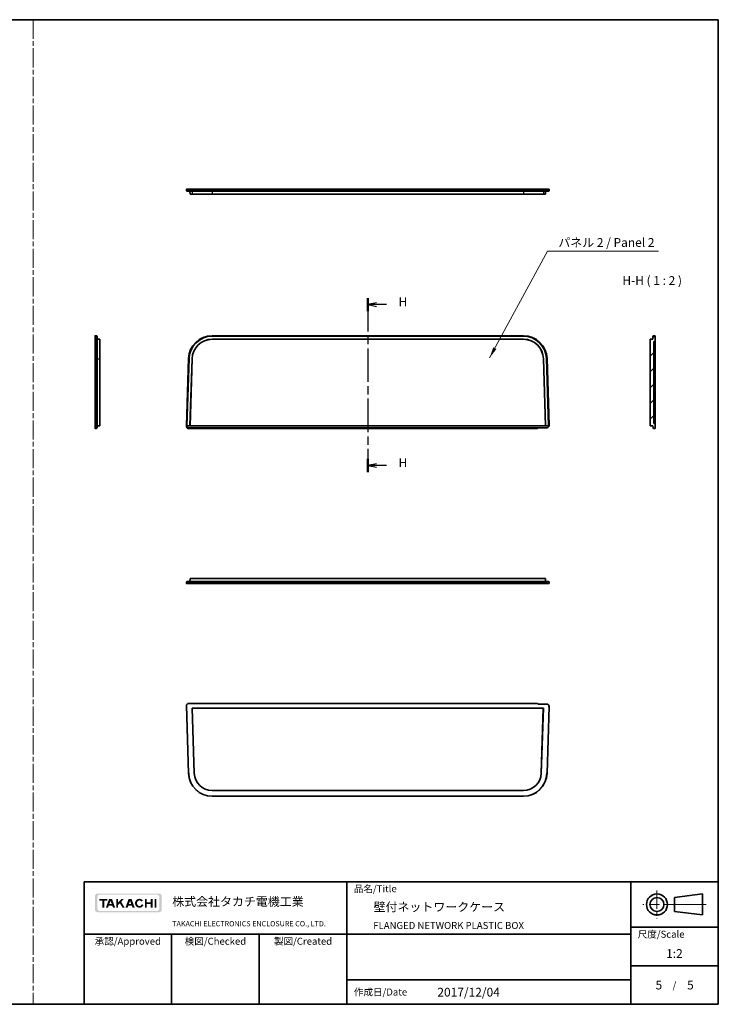
# Model space of a CAD drawing. Units: millimetres. Extents: x 36 to 5355, y 20 to 863.
# Drawn here: x 4956 to 5355, y 20 to 582 of the extents above; entities that cross this region are included whole.
import ezdxf
from ezdxf.enums import TextEntityAlignment as Align

# ---------------------------------------------------------------- set-up
doc = ezdxf.new("R2010")
doc.units = ezdxf.units.MM
doc.header["$LTSCALE"] = 2.5
doc.linetypes.add('CHAIN', pattern=[0.35429999999999995, 0.2362, -0.0295, 0.0591, -0.0295])
for name, color, linetype, lineweight in [('Border (ISO)', 7, 'Continuous', 35), ('Hatch (ISO)', 1, 'Continuous', 18), ('Section Line (ISO)', 7, 'CHAIN', 25), ('Sketch Geometry (ISO)', 7, 'Continuous', 18), ('Symbol (ISO)', 7, 'Continuous', 18), ('Title (ISO)', 7, 'Continuous', 35), ('Visible (ISO)', 7, 'Continuous', 35), ('Visible Narrow (ISO)', 7, 'Continuous', 25)]:
    doc.layers.add(name, color=color, linetype=linetype, lineweight=lineweight)
doc.styles.add('Note Text (TK)', font='txt')
doc.styles.add('文字スタイル67', font='arial.ttf')
doc.dimstyles.new('Default - Method 1b (TK)$7', dxfattribs={"dimscale": 2.5, "dimtxt": 2.5, "dimasz": 2.5, "dimexe": 1, "dimexo": 1.499999999999999, "dimgap": 1, "dimtad": 1, "dimtoh": 1, "dimrnd": 1e-08, "dimdsep": 46, "dimtxsty": 'Note Text (TK)', "dimcen": 0.09, "dimdle": 5, "dimclrd": 100, "dimclre": 100, "dimclrt": 7, "dimadec": 1, "dimazin": 1, "dimtfac": 1, "dimtmove": 0, "dimatfit": 3, "dimfxl": 1, "dimtolj": 1, "dimlwd": -1, "dimlwe": -1, "dimarcsym": 0})

# ---------------------------------------------------------------- blocks, each defined once
blk = doc.blocks.new('図面枠 tk図枠')
at = {"layer": 'Border (ISO)'}
for p, q in [((14.49999999999999, 289), (405.4999999999999, 289)), ((14.49999999999999, 289), (14.50000000000001, 8.000000000000007)), ((405.4999999999999, 289), (405.4999999999999, 8.000000000000007)), ((14.50000000000001, 8.000000000000007), (405.4999999999999, 8.000000000000007))]:
    blk.add_line(p, q, dxfattribs=at)
blk = doc.blocks.new('表題欄 tk表題欄')
at = {"layer": 'Hatch (ISO)'}
h = blk.add_hatch(color=256, dxfattribs=at)
edge = h.paths.add_edge_path(flags=0)
edge.add_arc((95.57537688673352, 236.2990653650367), 0.5958259999999996, 269.9999999999897, 360)
edge.add_line((96.17120288673351, 236.2990653650368), (96.17120288673348, 239.7107813650365))
edge.add_arc((95.5753768867335, 239.7107813650366), 0.5958259999999996, 0, 90.0000000000068)
edge.add_line((95.57537688673342, 240.3066073650366), (79.13710888673356, 240.3066073650366))
edge.add_arc((79.13710888673353, 239.7107813650366), 0.5958259999999996, 89.99999999999744, 180)
edge.add_line((78.54128288673353, 239.7107813650365), (78.54128288673331, 236.2990653650368))
edge.add_arc((79.13710888673332, 236.2990653650365), 0.5958259999999996, 180, 270.0000000000231)
edge.add_line((79.13710888673356, 235.7032393650365), (95.57537688673342, 235.7032393650367))
edge = h.paths.add_edge_path()
edge.add_line((77.83935088673357, 239.9556413650366), (77.83935088673357, 236.0542053650368))
edge.add_arc((78.54128288673346, 236.0542053650367), 0.7019319999998935, 180, 270.0000000000087)
edge.add_line((78.54128288673357, 235.3522733650368), (96.17120288673352, 235.3522733650368))
edge.add_arc((96.17120288673351, 236.0542053650367), 0.7019319999998921, 270, 360)
edge.add_line((96.8731348867334, 236.0542053650368), (96.87313488673352, 239.9556413650366))
edge.add_arc((96.1712028867336, 239.9556413650367), 0.7019319999998921, 0, 90.00000000000873)
edge.add_line((96.17120288673348, 240.6575733650367), (78.54128288673357, 240.6575733650366))
edge.add_arc((78.54128288673357, 239.9556413650366), 0.7019319999999984, 90, 180)
for points in [[(79.07181288673355, 239.1476033650369), (79.07181288673355, 238.6578833650367), (79.92066088673353, 238.6578833650367), (79.92066088673353, 236.6581933650368), (80.50832488673353, 236.6581933650368), (80.50832488673353, 238.6578833650367), (81.35717288673355, 238.6578833650367), (81.35717288673355, 239.1476033650369)], [(85.68407849525303, 236.6581933650368), (84.9434673993943, 237.8918698287545), (84.41792288673358, 237.3246628822781), (84.41792288673358, 236.6581933650368), (83.89555488673355, 236.6581933650368), (83.89555488673355, 239.1476033650369), (84.41792288673358, 239.1476033650369), (84.41792288673358, 238.0993979968839), (85.38913556809511, 239.1476033650369), (86.10696490847272, 239.1476033650369), (85.31925422435492, 238.2974470774499), (86.30334488673353, 236.6581933650368)], [(92.09142939614459, 239.1476033650369), (92.09142939614459, 236.6581933650368), (92.60971639614465, 236.6581933650368), (92.60971639614465, 237.6580383650368), (93.76872039614462, 237.6580383650368), (93.76872039614462, 236.6581933650368), (94.28700739614459, 236.6581933650368), (94.28700739614459, 239.1476033650369), (93.76872039614462, 239.1476033650369), (93.76872039614462, 238.1477583650367), (92.60971639614465, 238.1477583650367), (92.60971639614465, 239.1476033650369)], [(94.84202339614467, 239.1476033650369), (94.84202339614467, 236.6581933650368), (95.36439139614473, 236.6581933650368), (95.36439139614473, 239.1476033650369)]]:
    blk.add_hatch(color=256, dxfattribs=at).paths.add_polyline_path(points)
h = blk.add_hatch(color=256, dxfattribs=at)
h.paths.add_polyline_path([(82.59020695886475, 237.7110913650368), (81.95242681460243, 237.7110913650368), (82.27131688673356, 238.5794973650367)], flags=0)
h.paths.add_polyline_path([(82.77903014574996, 237.1968853650368), (81.76360362771717, 237.1968853650368), (81.56578886050404, 236.6581933650368), (80.94907288673355, 236.6581933650368), (81.86321688673357, 239.1476033650369), (82.67941688673353, 239.1476033650369), (83.59356088673351, 236.6581933650368), (82.97684491296302, 236.6581933650368)])
h = blk.add_hatch(color=256, dxfattribs=at)
h.paths.add_polyline_path([(87.52707281460246, 237.7110913650368), (88.16485295886469, 237.7110913650368), (87.84596288673359, 238.5794973650367)], flags=0)
h.paths.add_polyline_path([(87.14043486050403, 236.6581933650368), (87.3382496277172, 237.1968853650368), (88.35367614574989, 237.1968853650368), (88.551490912963, 236.6581933650368), (89.16820688673343, 236.6581933650368), (88.25406288673352, 239.1476033650369), (87.43786288673356, 239.1476033650369), (86.52371888673358, 236.6581933650368)])
h = blk.add_hatch(color=256, dxfattribs=at)
edge = h.paths.add_edge_path()
edge.add_arc((90.52309888673334, 237.9028983650369), 1.273272000000011, 38.55054079078439, 336.5820184016556)
edge.add_line((91.69149139614446, 237.3968543650369), (91.17255542714857, 237.6216113977801))
edge.add_ellipse((90.52309888673352, 237.9028983650369), major_axis=(0, -0.7998759999999119), ratio=0.8673469387756529, start_angle=128.5505407907963, end_angle=426.582018401653, ccw=False)
edge.add_line((91.09381514418376, 238.3576891122095), (91.51887237036831, 238.6964075050431))
at = {"layer": 'Title (ISO)'}
for p, q in [((74.70882392282105, 244.052739026017), (255.7088239228211, 244.052739026017)), ((74.70882392282105, 209.052739026017), (74.70882392282105, 244.052739026017)), ((149.7088239228211, 244.052739026017), (149.7088239228211, 209.052739026017)), ((230.7088239228211, 244.052739026017), (230.7088239228211, 209.052739026017)), ((255.7088239228211, 244.052739026017), (255.7088239228211, 209.052739026017)), ((243.2088239228211, 239.552739026017), (251.2088239228211, 240.5527390260171)), ((243.2088239228211, 239.552739026017), (243.2088239228211, 235.552739026017)), ((251.2088239228211, 234.552739026017), (251.2088239228211, 240.5527390260171)), ((243.2088239228211, 235.552739026017), (251.2088239228211, 234.552739026017)), ((230.7088239228211, 231.052739026017), (255.7088239228211, 231.052739026017)), ((74.70882392282105, 229.052739026017), (230.7088239228211, 229.052739026017)), ((99.70882392282108, 229.052739026017), (99.70882392282108, 209.052739026017)), ((124.708823922821, 229.052739026017), (124.708823922821, 209.052739026017)), ((230.7088239228211, 220.052739026017), (255.7088239228211, 220.052739026017)), ((149.7088239228211, 216.052739026017), (230.7088239228211, 216.052739026017)), ((255.7088239228211, 209.052739026017), (74.70882392282105, 209.052739026017))]:
    blk.add_line(p, q, dxfattribs=at)
at = {"layer": 'Title (ISO)', "color": 4, "linetype": 'CHAIN', "lineweight": 18, "ltscale": 8.889559745788574}
blk.add_line((238.2088239228211, 241.552739026017), (238.2088239228211, 233.552739026017), dxfattribs=at)
at = {"layer": 'Title (ISO)', "color": 4, "linetype": 'CHAIN', "lineweight": 18, "ltscale": 20.00163269042969}
blk.add_line((252.2088239228211, 237.552739026017), (234.2088239228211, 237.552739026017), dxfattribs=at)
at = {"layer": 'Title (ISO)'}
for radius in [3, 2]:
    blk.add_circle((238.2088239228211, 237.552739026017), radius, dxfattribs=at)
at = {"layer": 'Title (ISO)', "color": 1, "char_height": 2.000000029802322, "line_spacing_factor": 1.5, "style": 'Note Text (TK)'}
for s, insert, attachment_point in [('\\fＭＳ Ｐゴシック|b0|i0;\\H2.0000;品名/Title', (151.708823922821, 242.052739026017), 4), ('\\fＭＳ Ｐゴシック|b0|i0;\\H2.0000;承認/Approved', (87.20882392282108, 227.052739026017), 5), ('\\fＭＳ Ｐゴシック|b0|i0;\\H2.0000;検図/Checked', (112.208823922821, 227.052739026017), 5), ('\\fＭＳ Ｐゴシック|b0|i0;\\H2.0000;製図/Created', (137.2088239228211, 227.052739026017), 5), ('\\fＭＳ Ｐゴシック|b0|i0;\\H2.0000;尺度/Scale', (232.7088239228211, 229.052739026017), 4), ('\\fＭＳ Ｐゴシック|b0|i0;\\H2.0000;作成日/Date', (151.708823922821, 212.552739026017), 4)]:
    blk.add_mtext(s, dxfattribs=dict(at, insert=insert, attachment_point=attachment_point))
at = {"layer": 'Title (ISO)', "color": 7, "line_spacing_factor": 1.5, "style": 'Note Text (TK)'}
for s, insert, char_height, attachment_point in [('株式会社タカチ電機工業', (99.87313488673345, 238.052739026017), 2.5, 4), ('\\fArial|b0|i0;\\H1.4986;TAKACHI ELECTRONICS ENCLOSURE CO., LTD.', (99.87313488673342, 232.052739026017), 1.49859994649887, 4), ('\\fＭＳ Ｐゴシック|b0|i0;\\H2.0000;/', (243.2088239228211, 214.552739026017), 2.000000029802322, 5)]:
    blk.add_mtext(s, dxfattribs=dict(at, insert=insert, char_height=char_height, attachment_point=attachment_point))
at = {"layer": 'Title (ISO)', "color": 7}
for tag, p, height, style in [('<品名>_001', (157.3395057354996, 235.6038753494372), 2.5, 'Note Text (TK)'), ('<Title>_001', (157.2504337373031, 230.5513747487906), 2.000000029802322, '文字スタイル67'), ('<尺度>_001', (239.5440510892929, 222.302739026017), 2.5, 'Note Text (TK)'), ('作成日_001', (175.5468918326507, 211.2601253517655), 2.5, 'Note Text (TK)'), ('<ページ_No.>_001', (238.0980284456275, 213.302739026017), 2.5, 'Note Text (TK)'), ('<総ページ数>_001', (246.7997329866371, 213.302739026017), 2.5, 'Note Text (TK)')]:
    blk.add_attdef(tag, p, '', height=height, dxfattribs=dict(at, style=style))
at = {"layer": 'Title (ISO)', "color": 7, "style": 'Note Text (TK)'}
blk.add_attdef('<承認>', text='', height=2.5, dxfattribs=at).set_placement((87.20882392282108, 217.052739026017), align=Align.MIDDLE_CENTER)
blk = doc.blocks.new('2dTransSection7')
at = {"layer": 'Section Line (ISO)', "linetype": 'CHAIN', "ltscale": 16.19758605957031}
blk.add_line((305.4686043805336, 209.5685701191804), (305.4686043805336, 159.9193286016797), dxfattribs=at)
at = {"layer": 'Section Line (ISO)', "linetype": 'Continuous', "lineweight": 50}
for p, q in [((305.4686043805336, 209.5685701191804), (305.4686043805336, 205.8297655061247)), ((305.4686043805336, 163.6581332147354), (305.4686043805336, 159.9193286016797))]:
    blk.add_line(p, q, dxfattribs=at)
at = {"layer": 'Section Line (ISO)', "linetype": 'Continuous'}
for p, q in [((307.9686043805336, 208.1991678126525), (305.4686043805336, 207.6991678126526)), ((307.9686043805336, 207.6991678126526), (305.4686043805336, 207.6991678126526)), ((305.4686043805336, 207.6991678126526), (307.9686043805336, 207.1991678126526)), ((310.8066438131017, 207.6991678126526), (307.9686043805336, 207.6991678126526)), ((307.9686043805336, 162.2887309082075), (305.4686043805336, 161.7887309082075)), ((307.9686043805336, 161.7887309082075), (305.4686043805336, 161.7887309082075)), ((305.4686043805336, 161.7887309082075), (307.9686043805336, 161.2887309082075)), ((310.8066438131017, 161.7887309082075), (307.9686043805336, 161.7887309082075))]:
    blk.add_line(p, q, dxfattribs=at)
at = {"layer": 'Section Line (ISO)', "char_height": 2.5, "attachment_point": 7, "style": 'Note Text (TK)'}
for insert in [(314.2566051178155, 206.4710975721848), (314.2566051178155, 160.5606606677397)]:
    blk.add_mtext('H', dxfattribs=dict(at, insert=insert))

msp = doc.modelspace()

# ---------------------------------------------------------------- hatches: boundary and pattern name
at = {"layer": 'Hatch (ISO)'}
h = msp.add_hatch(dxfattribs=at)
h.set_pattern_fill('ANSI31', color=256, scale=50.8, style=0)
h.set_pattern_definition([(45, (4543.750005928699, 4.000000507106051), (-4.490128060534576, 4.490128060534576), [])])
edge = h.paths.add_edge_path()
edge.add_ellipse((5318.552618339765, 401.5900063967975), major_axis=(0.0999999999999997, 0), ratio=1, start_angle=0, end_angle=90.00000000000016)
edge.add_line((5318.552618339765, 401.6900063967974), (5317.752618339765, 401.6900063967974))
edge.add_line((5317.752618339766, 401.6900063967974), (5317.452618339766, 401.3900063967974))
edge.add_line((5317.452618339766, 401.3900063967975), (5317.452618339766, 399.6900063967975))
edge.add_line((5317.452618339766, 399.6900063967975), (5315.852618339765, 399.6341331656107))
edge.add_line((5315.852618339765, 399.6341331656107), (5315.852618339765, 350.2039693852627))
edge.add_line((5315.852618339765, 350.2039693852627), (5317.452618339766, 350.1900063967975))
edge.add_line((5317.452618339766, 350.1900063967974), (5317.494529644992, 348.9898236449032))
edge.add_line((5317.494529644992, 348.9898236449032), (5317.804999494003, 348.6900063967975))
edge.add_line((5317.804999494003, 348.6900063967975), (5318.552618339765, 348.6900063967975))
edge.add_ellipse((5318.552618339765, 348.7900063967975), major_axis=(-3e-16, -0.0999999999999979), ratio=1, start_angle=0, end_angle=90.00000000000016)
edge.add_line((5318.652618339765, 348.7900063967975), (5318.652618339765, 351.4400063967975))
edge.add_line((5318.652618339765, 351.4400063967975), (5317.952618339766, 351.4644509354417))
edge.add_line((5317.952618339766, 351.4644509354417), (5317.952618339766, 398.4155618581532))
edge.add_line((5317.952618339766, 398.4155618581533), (5318.652618339765, 398.4400063967975))
edge.add_line((5318.652618339765, 398.4400063967975), (5318.652618339765, 401.5900063967975))

# ---------------------------------------------------------------- linework, layer by layer
at = {"layer": 'Sketch Geometry (ISO)', "color": 4, "linetype": 'CHAIN', "ltscale": 18.44686126708984}
msp.add_line((4963.749805897638, 582.072349548035), (4963.749805897638, 20.00015388093597), dxfattribs=at)
at = {"layer": 'Visible (ISO)'}
for p, q in [((5051.179035641212, 485.2183925283409), (5051.179035641212, 484.4273055807973)), ((5051.186401757825, 484.418392528341), (5051.179972487096, 484.4255766519141)), ((5051.486384731304, 484.1183925283409), (5051.186401757825, 484.418392528341)), ((5052.386976090391, 484.4183925283524), (5051.186401757825, 484.418392528341)), ((5051.279035641212, 485.318392528341), (5051.279596809756, 485.318392528341)), ((5052.486927293126, 485.3183925283524), (5051.279596809756, 485.318392528341)), ((5051.486384731304, 484.1183925283409), (5052.686829698597, 484.1183925283524)), ((5052.386976090391, 484.4183925283524), (5065.88038845967, 484.4183925283563)), ((5052.486927293126, 485.3183925283524), (5065.88038845967, 485.3183925283564)), ((5065.88038845967, 484.1183925283562), (5052.686829698597, 484.1183925283524)), ((5053.187214689799, 484.1183925283409), (5053.2435515641, 482.518392528341)), ((5243.494040919927, 485.3183925283564), (5065.88038845967, 485.3183925283563)), ((5243.494040919927, 484.4183925283563), (5065.88038845967, 484.4183925283563)), ((5065.88038845967, 484.1183925283562), (5243.494040919927, 484.1183925283563)), ((5243.494040919927, 485.3183925283564), (5256.88750208647, 485.3183925283524)), ((5243.494040919927, 484.4183925283563), (5256.987453289205, 484.4183925283525)), ((5256.687599681, 484.1183925283525), (5243.494040919927, 484.1183925283563)), ((5256.187214689798, 484.118392528341), (5256.130877815497, 482.518392528341)), ((5256.687599681, 484.1183925283524), (5257.888044648293, 484.118392528341)), ((5258.08233194516, 485.3183925283411), (5256.88750208647, 485.3183925283524)), ((5258.182283147895, 484.4183925283411), (5256.987453289205, 484.4183925283524)), ((5257.888044648293, 484.118392528341), (5257.928172199609, 484.1395633713368)), ((5258.08233194516, 485.3183925283411), (5258.082893113702, 485.3183925283411)), ((5258.182893113702, 484.4177825625336), (5258.182893113702, 485.2183925283411)), ((5053.2435515641, 482.518392528341), (5054.441846111677, 482.5183925283524)), ((5065.88038845967, 482.5183925283558), (5054.441846111677, 482.5183925283524)), ((5065.88038845967, 482.5183925283556), (5243.494040919927, 482.5183925283558)), ((5254.932583267922, 482.5183925283524), (5243.494040919927, 482.5183925283558)), ((5254.932583267922, 482.5183925283524), (5256.130877815497, 482.518392528341)), ((4999.053871058368, 388.6085729748755), (4999.053871058373, 401.5900063967975)), ((4999.953871058373, 401.6900063967975), (4999.153871058372, 401.6900063967975)), ((4999.953871058373, 401.6900063967975), (5000.253871058373, 401.3900063967975)), ((4999.953871058369, 388.6116966060552), (4999.953871058373, 401.6900063967975)), ((5000.253871058373, 401.3900063967975), (5000.253871058369, 388.6023257125162)), ((5000.253871058373, 399.6900063967975), (5001.853871058373, 399.6341331656108)), ((5001.853871058373, 399.6341331656108), (5001.853871058369, 388.5474787087911)), ((5243.494040919895, 401.6900063967975), (5065.880388459637, 401.6900063967975)), ((5065.880388459637, 401.3900063967975), (5243.494040919895, 401.3900063967975)), ((5243.494040919896, 399.6900063967975), (5065.880388459637, 399.6900063967975)), ((5065.880388459637, 399.6341331656108), (5243.494040919896, 399.6341331656108)), ((5317.452618339766, 399.6900063967975), (5315.852618339765, 399.6341331656108)), ((5315.852618339765, 399.6341331656108), (5315.852618339765, 350.2039693852628)), ((5317.752618339766, 401.6900063967975), (5317.452618339766, 401.3900063967975)), ((5317.452618339766, 401.3900063967975), (5317.452618339766, 399.6900063967975)), ((5318.552618339765, 401.6900063967975), (5317.752618339766, 401.6900063967975)), ((5318.652618339765, 398.4400063967975), (5318.652618339765, 401.5900063967975)), ((5317.952618339766, 398.4155618581533), (5318.652618339765, 398.4400063967975)), ((5317.952618339766, 351.4644509354417), (5317.952618339766, 398.4155618581533)), ((5318.652618339765, 398.4400063967975), (5318.652618339765, 388.5101785927154)), ((4999.053871058368, 388.6085729748755), (4999.053871058368, 349.975928155364)), ((4999.953871058369, 388.6116966060552), (4999.953871058369, 350.1952378085197)), ((5000.253871058369, 350.1900063967976), (5000.253871058369, 388.6023257125162)), ((5001.853871058369, 350.2039693852627), (5001.853871058369, 388.5474787087911)), ((5052.386976090358, 388.6116966060552), (5051.186401757793, 350.1952378085197)), ((5051.486384731271, 350.1900063967976), (5052.686829698565, 388.6023257125162)), ((5054.386000145067, 388.5492239824615), (5053.187214689766, 350.1900063967976)), ((5053.243551564069, 350.2039693852627), (5054.441846111645, 388.5474787087911)), ((5254.932583267889, 388.5474787087907), (5256.130877815465, 350.2039693852628)), ((5256.187214689766, 350.1900063967976), (5254.988429234467, 388.5492239824611)), ((5256.687599680967, 388.6023257125165), (5257.888044648262, 350.1900063967976)), ((5258.182283147863, 350.3790517865436), (5256.987453289173, 388.6116966060555)), ((5318.652618339765, 388.5101785927154), (5318.652618339765, 351.4400063967976)), ((4999.053871058368, 348.7900063967975), (4999.053871058368, 349.9759281553639)), ((4999.153871058369, 348.6900063967975), (4999.901489904131, 348.6900063967975)), ((5000.211959753142, 348.9898236449032), (4999.901489904131, 348.6900063967975)), ((4999.953871058369, 350.1952378085197), (4999.946686934795, 349.9895114262626)), ((5000.253871058369, 350.1900063967976), (4999.953871058369, 350.1952378085197)), ((5000.246177520612, 349.969692300956), (5000.253871058369, 350.1900063967976)), ((5000.253871058369, 350.1900063967976), (5001.853871058369, 350.2039693852627)), ((5051.186401757793, 350.1952378085197), (5051.179972487064, 349.9895114262626)), ((5051.486384731271, 350.1900063967976), (5051.186401757793, 350.1952378085197)), ((5051.479499393366, 349.969692300956), (5051.486384731271, 350.1900063967976)), ((5051.486384731271, 350.1900063967976), (5053.187214689766, 350.1900063967976)), ((5251.880743402448, 348.9898236449032), (5052.42903564118, 348.9898236449032)), ((5052.42903564118, 348.6900063967975), (5251.068553315089, 348.6900063967975)), ((5053.187214689766, 350.1900063967976), (5053.243551564069, 350.2039693852627)), ((5053.187214689766, 350.1900063967976), (5256.187214689766, 350.1900063967976)), ((5256.130877815465, 350.2039693852628), (5053.243551564069, 350.2039693852627)), ((5251.985068454081, 349.0900063967975), (5256.93289311367, 349.0900063967975)), ((5256.187214689766, 350.1900063967976), (5256.130877815465, 350.2039693852628)), ((5256.187214689766, 350.1900063967976), (5257.888044648262, 350.1900063967976)), ((5257.888044648262, 350.1900063967976), (5257.928172199577, 349.583752774554)), ((5315.852618339765, 350.2039693852628), (5317.452618339766, 350.1900063967976)), ((5317.452618339766, 350.1900063967976), (5317.494529644992, 348.9898236449032)), ((5317.494529644992, 348.9898236449032), (5317.804999494003, 348.6900063967975)), ((5317.804999494003, 348.6900063967975), (5318.552618339765, 348.6900063967975)), ((5318.652618339765, 351.4400063967975), (5317.952618339766, 351.4644509354417)), ((5318.652618339765, 348.7900063967976), (5318.652618339765, 351.4400063967975)), ((5051.179035641147, 260.3261775970813), (5051.179035641147, 261.1172645446248)), ((5051.18640175776, 261.1261775970813), (5051.17997248703, 261.118993473508)), ((5051.486384731237, 261.4261775970813), (5051.18640175776, 261.1261775970813)), ((5052.429035641146, 260.2261775970809), (5051.279035641147, 260.2261775970812)), ((5051.479499393332, 261.4184840593245), (5051.486384731237, 261.4261775970813)), ((5051.486384731237, 261.4261775970813), (5053.187214689733, 261.4261775970813)), ((5251.880743402415, 261.384266291854), (5052.429035641146, 261.384266291854)), ((5052.429035641146, 261.0737964428432), (5251.068553315057, 261.0737964428432)), ((5052.429035641146, 260.2261775970809), (5251.558451263613, 260.2261775970809)), ((5053.187214689733, 261.4261775970813), (5053.243551564034, 263.0261775970813)), ((5053.187214689733, 261.4261775970813), (5256.187214689733, 261.4261775970813)), ((5256.13087781543, 263.0261775970812), (5053.243551564034, 263.0261775970813)), ((5251.885068454047, 260.2261775970809), (5251.558451263613, 260.2261775970808)), ((5251.885068454047, 260.2261775970809), (5256.932893113637, 260.2261775970809)), ((5251.985068454048, 260.326177597081), (5251.985068454048, 261.38776475064)), ((5251.985068454048, 261.38776475064), (5256.932893113637, 261.38776475064)), ((5256.187214689733, 261.4261775970813), (5256.13087781543, 263.0261775970812)), ((5256.187214689733, 261.4261775970813), (5257.888044648228, 261.4261775970813)), ((5258.082893113637, 260.2261775970813), (5256.932893113637, 260.2261775970809)), ((5257.888044648228, 261.4261775970813), (5257.928172199543, 261.4050067540851)), ((5258.182893113637, 261.1267875628888), (5258.182893113637, 260.3261775970813)), ((5251.068553315028, 191.7777737292658), (5052.429035641118, 191.7777737292658)), ((5251.985068454019, 191.3777737292658), (5251.885068454019, 191.2777737292659)), ((5256.932893113607, 191.3777737292658), (5251.985068454019, 191.3777737292658)), ((5051.179645606926, 190.4887283395197), (5052.386976090296, 151.8560835200081)), ((5055.635390179197, 151.957601533348), (5054.476889405433, 189.0277737292658)), ((5054.476889405433, 189.0277737292658), (5254.897539973974, 189.0277737292659)), ((5054.476889405433, 189.0277737292658), (5054.502109808176, 189.0033291906216)), ((5254.872319571233, 189.0033291906216), (5054.502109808176, 189.0033291906216)), ((5054.502109808176, 189.0033291906216), (5055.659822789575, 151.9583650905788)), ((5253.714606589834, 151.9583650905789), (5254.872319571233, 189.0033291906216)), ((5254.897539973974, 189.0277737292659), (5253.739039200212, 151.9576015333481)), ((5254.897539973974, 189.0277737292659), (5254.872319571233, 189.0033291906216)), ((5256.98745328911, 151.8560835200078), (5258.1822831478, 190.0887283395197)), ((5065.880388459575, 142.05221826791), (5243.494040919833, 142.05221826791)), ((5243.494040919833, 142.0277737292658), (5065.880388459575, 142.0277737292658)), ((5065.880388459575, 138.7777737292658), (5243.494040919832, 138.7777737292658))]:
    msp.add_line(p, q, dxfattribs=at)
for centre, radius, start, end in [((5051.279035641212, 485.2183925283409), 0.1, 90, 180), ((5258.082893113703, 485.2183925283411), 0.1, 0, 90), ((4999.153871058372, 401.5900063967975), 0.1000000000000023, 90, 180), ((5065.880388459637, 388.1900063967975), 13.50000000000002, 90, 178.2100000000001), ((5065.880388459637, 388.1900063967975), 13.20000000000003, 90, 178.2100000000003), ((5065.880388459637, 388.1900063967975), 11.50000000000001, 90, 178.2100000000003), ((5065.880388459637, 388.1900063967975), 11.44412676881322, 90, 178.2100000000003), ((5243.494040919895, 388.1900063967975), 13.49999999999999, 1.790000000000915, 90), ((5243.494040919895, 388.1900063967975), 13.2, 1.790000000000915, 90), ((5243.494040919896, 388.1900063967975), 11.5, 1.78999999999766, 90), ((5243.494040919896, 388.1900063967975), 11.44412676881321, 1.78999999999766, 90), ((5318.552618339765, 401.5900063967975), 0.0999999999999997, 0, 90), ((4999.153871058369, 348.7900063967976), 0.0999999999999979, 180, 270), ((5251.068553315089, 349.9400063967975), 1.249999999999998, 270, 310.5229116135677), ((5251.068553315089, 349.9400063967975), 1.249999999999998, 310.5229116135686, 317.1563569564098), ((5256.93289311367, 350.3400063967975), 1.25, 270, 322.7709496015454), ((5256.93289311367, 350.3400063967975), 1.25, 322.7709496015454, 1.790000000000101), ((5318.552618339765, 348.7900063967976), 0.0999999999999979, 270, 0), ((5051.279035641147, 260.3261775970813), 0.1, 180, 270), ((5258.082893113637, 260.3261775970813), 0.1, 270, 0), ((5052.429035641118, 190.5277737292658), 1.250000000000008, 90, 181.7899999999984), ((5251.068553315028, 190.5277737292655), 1.250000000000428, 49.21577862068236, 66.92608193438313), ((5256.932893113607, 190.1277737292658), 1.249999999999986, 358.2099999999985, 90), ((5065.880388459575, 152.2777737292658), 13.49999999999998, 181.7899999999994, 270), ((5065.880388459575, 152.2777737292658), 10.24999999999998, 181.7899999999992, 270), ((5065.880388459575, 152.2777737292658), 10.22555546135575, 181.7899999999992, 270), ((5243.494040919833, 152.2777737292658), 10.22555546135576, 270, 358.2100000000013), ((5243.494040919833, 152.2777737292658), 10.25000000000002, 270, 358.2100000000011), ((5243.494040919832, 152.2777737292658), 13.49999999999999, 270, 358.2099999999993)]:
    msp.add_arc(centre, radius, start, end, dxfattribs=at)
for centre, major_axis, ratio, start_param, end_param in [((5256.932893113702, 483.168392528341), (1.249847499245533, 1.24984749924558), 0.0156219674449869, 5.617795103529266, 6.298806003982202), ((5251.068553315057, 262.3682093350818), (-4e-16, -1.294412892238607), 0.9656887748067775, 0, 0.7072582301511546), ((5251.068553315057, 261.4174474047082), (-1.249999999999998, -2.3e-15), 0.0349207694920446, 2.278054556926026, 2.39383001890398), ((5256.932893113637, 261.431415712505), (-1.25, 2.1e-15), 0.0349207694920446, 1.570796326794896, 2.491823146767806), ((5256.932893113637, 262.3761775970813), (1.249847499245539, -1.249847499245562), 0.0156219674446904, 0.0156206968065422, 0.6653902036493206)]:
    msp.add_ellipse(centre, major_axis=major_axis, ratio=ratio, start_param=start_param, end_param=end_param, dxfattribs=at)
for points in [[(5051.179645607021, 484.4259419551735), (5051.179239058889, 484.4263963385798), (5051.179039791733, 484.4268509244782), (5051.179046588926, 484.4273054961739)], [(5251.068553315057, 260.3261775970808), (5251.225133834762, 260.2818899381666), (5251.4087458742, 260.2261775970808), (5251.558451263613, 260.2261775970809)], [(5251.068553315028, 191.7777737292658), (5251.225133834734, 191.7777737292658), (5251.40874587417, 191.7415479581022), (5251.558451263585, 191.6777737292658)]]:
    msp.add_open_spline(points, degree=3, dxfattribs=at)
for points, knots in [([(5051.179972487096, 484.4255766519141), (5051.179918008355, 484.4256375269377), (5051.179863529615, 484.4256984060107), (5051.179754570225, 484.4258201735864), (5051.179700089576, 484.4258810620892), (5051.179645607021, 484.4259419551735)], [-1.602037720405558, -1.602037720405558, -1.602037720405558, -1.602037720405558, -1.597850825528195, -1.597850825528195, -1.593663930650833, -1.593663930650833, -1.593663930650833, -1.593663930650833]), ([(4999.946321631536, 349.9790517865437), (4999.939131720383, 349.7732063206333), (4999.931891108952, 349.5654509077797), (4999.921577271372, 349.2689856434637), (4999.917989636585, 349.1657348561345), (4999.914855140399, 349.0754528506114), (4999.911720644213, 348.9851708450883), (4999.909040180643, 348.9078854267799), (4999.903383102572, 348.744699697132), (4999.901489904131, 348.6900063967975), (4999.901489904131, 348.6900063967975)], [-1.593663930650834, -1.593663930650834, -1.593663930650834, -1.593663930650834, -1.09928746805169, -1.09928746805169, -0.80101886020276, -0.80101886020276, -0.80101886020276, -0.5027502523538312, -0.5027502523538312, 3.73e-14, 3.73e-14, 3.73e-14, 3.73e-14]), ([(4999.946686934795, 349.9895114262626), (4999.946626059772, 349.987768193667), (4999.946565180699, 349.9860249610738), (4999.946443413123, 349.9825384348564), (4999.94638252462, 349.9807951412326), (4999.946321631536, 349.9790517865437)], [-1.602037720405558, -1.602037720405558, -1.602037720405558, -1.602037720405558, -1.597850825528195, -1.597850825528195, -1.593663930650833, -1.593663930650833, -1.593663930650833, -1.593663930650833]), ([(5000.211959753142, 348.9898236449032), (5000.212530102826, 349.0061563229314), (5000.213385627354, 349.0306553399737), (5000.217653426485, 349.1528691168772), (5000.21967667145, 349.2108072721622), (5000.222045335849, 349.2786369458232), (5000.224414000249, 349.3464666194841), (5000.227127468302, 349.4241701779424), (5000.23493837444, 349.6478452645111), (5000.240432290155, 349.805170426428), (5000.245899718171, 349.9617370798857)], [-3.73e-14, -3.73e-14, -3.73e-14, -3.73e-14, 0.5027502523538312, 0.5027502523538312, 0.80101886020276, 0.80101886020276, 0.80101886020276, 1.09928746805169, 1.09928746805169, 1.593663930650834, 1.593663930650834, 1.593663930650834, 1.593663930650834]), ([(5000.245899718171, 349.9617370798857), (5000.245946023558, 349.9630630927043), (5000.245992326727, 349.9643890419595), (5000.246084927812, 349.9670407900727), (5000.246131225728, 349.9683665889307), (5000.246177520612, 349.969692300956)], [1.593663930650833, 1.593663930650833, 1.593663930650833, 1.593663930650833, 1.597850825528195, 1.597850825528195, 1.602037720405558, 1.602037720405558, 1.602037720405558, 1.602037720405558]), ([(5051.179645606988, 349.9790517865437), (5051.173212614709, 349.7732063206333), (5051.218678930291, 349.5654509077797), (5051.367059196928, 349.2689856434637), (5051.439778703649, 349.1657348561345), (5051.526236014587, 349.0754528506114), (5051.612693325527, 348.9851708450883), (5051.712865923468, 348.9078854267799), (5052.006815223079, 348.744699697132), (5052.2178007268, 348.6900063967975), (5052.42903564118, 348.6900063967975)], [-1.593663930650834, -1.593663930650834, -1.593663930650834, -1.593663930650834, -1.09928746805169, -1.09928746805169, -0.80101886020276, -0.80101886020276, -0.80101886020276, -0.5027502523538312, -0.5027502523538312, 3.73e-14, 3.73e-14, 3.73e-14, 3.73e-14]), ([(5051.179972487064, 349.9895114262626), (5051.179918008323, 349.987768193667), (5051.179863529582, 349.9860249610738), (5051.179754570193, 349.9825384348564), (5051.179700089544, 349.9807951412326), (5051.179645606988, 349.9790517865437)], [-1.602037720405558, -1.602037720405558, -1.602037720405558, -1.602037720405558, -1.597850825528195, -1.597850825528195, -1.593663930650833, -1.593663930650833, -1.593663930650833, -1.593663930650833]), ([(5052.42903564118, 348.9898236449032), (5052.269862039457, 348.9898236449032), (5052.110854135487, 349.0306553399737), (5051.888598342877, 349.1528691168772), (5051.812679933027, 349.2108072721622), (5051.746936927413, 349.2786369458232), (5051.681193921798, 349.3464666194841), (5051.625643796638, 349.4241701779424), (5051.511599577135, 349.6478452645111), (5051.475703187904, 349.805170426428), (5051.479284116322, 349.9617370798857)], [-3.73e-14, -3.73e-14, -3.73e-14, -3.73e-14, 0.5027502523538312, 0.5027502523538312, 0.80101886020276, 0.80101886020276, 0.80101886020276, 1.09928746805169, 1.09928746805169, 1.593663930650834, 1.593663930650834, 1.593663930650834, 1.593663930650834]), ([(5051.479284116322, 349.9617370798857), (5051.479314444344, 349.9630630927043), (5051.479347548307, 349.9643890419595), (5051.479419307533, 349.9670407900727), (5051.479457962795, 349.9683665889307), (5051.479499393366, 349.969692300956)], [1.593663930650833, 1.593663930650833, 1.593663930650833, 1.593663930650833, 1.597850825528195, 1.597850825528195, 1.602037720405558, 1.602037720405558, 1.602037720405558, 1.602037720405558]), ([(5051.179645606953, 261.1186281702487), (5051.173212614675, 261.1114382590953), (5051.218678930258, 261.104197647664), (5051.367059196895, 261.0938838100847), (5051.439778703615, 261.0902961752979), (5051.526236014553, 261.0871616791116), (5051.612693325493, 261.0840271829253), (5051.712865923434, 261.0813467193552), (5052.006815223045, 261.0756896412833), (5052.217800726765, 261.0737964428432), (5052.429035641146, 261.0737964428432)], [-1.593663930650834, -1.593663930650834, -1.593663930650834, -1.593663930650834, -1.09928746805169, -1.09928746805169, -0.80101886020276, -0.80101886020276, -0.80101886020276, -0.5027502523538312, -0.5027502523538312, 3.73e-14, 3.73e-14, 3.73e-14, 3.73e-14]), ([(5051.17997248703, 261.118993473508), (5051.179918008289, 261.1189325984844), (5051.179863529548, 261.1188717194115), (5051.17975457016, 261.1187499518358), (5051.179700089512, 261.1186890633331), (5051.179645606953, 261.1186281702487)], [-1.602037720405558, -1.602037720405558, -1.602037720405558, -1.602037720405558, -1.597850825528195, -1.597850825528195, -1.593663930650833, -1.593663930650833, -1.593663930650833, -1.593663930650833]), ([(5052.429035641146, 261.384266291854), (5052.269862039423, 261.384266291854), (5052.110854135453, 261.3856921660656), (5051.888598342844, 261.3899599651976), (5051.812679932993, 261.3919832101631), (5051.746936927379, 261.3943518745617), (5051.681193921766, 261.3967205389604), (5051.625643796604, 261.399434007014), (5051.511599577101, 261.4072449131532), (5051.47570318787, 261.4127388288677), (5051.479284116289, 261.4182062568833)], [-3.73e-14, -3.73e-14, -3.73e-14, -3.73e-14, 0.5027502523538312, 0.5027502523538312, 0.80101886020276, 0.80101886020276, 0.80101886020276, 1.09928746805169, 1.09928746805169, 1.593663930650834, 1.593663930650834, 1.593663930650834, 1.593663930650834]), ([(5051.479284116289, 261.4182062568833), (5051.479314444311, 261.4182525622713), (5051.479347548274, 261.4182988654396), (5051.479419307498, 261.4183914665242), (5051.47945796276, 261.4184377644405), (5051.479499393332, 261.4184840593245)], [1.593663930650833, 1.593663930650833, 1.593663930650833, 1.593663930650833, 1.597850825528195, 1.597850825528195, 1.602037720405558, 1.602037720405558, 1.602037720405558, 1.602037720405558]), ([(5251.885068454047, 260.2261775970809), (5251.89835905375, 260.2261775970809), (5251.912433695835, 260.228946622808), (5251.938503438363, 260.2404568729826), (5251.950509088766, 260.2491730160318), (5251.967023747014, 260.2679358907205), (5251.973536388202, 260.2779394265768), (5251.9825512428, 260.3007789626695), (5251.985068454048, 260.3136103177927), (5251.985068454048, 260.326177597081)], [0.0171956463297513, 0.0171956463297513, 0.0171956463297513, 0.0171956463297513, 0.0224615096503284, 0.0224615096503284, 0.0277273729709056, 0.0277273729709056, 0.0314975567573818, 0.0314975567573818, 0.035267740543858, 0.035267740543858, 0.035267740543858, 0.035267740543858]), ([(5251.885068454019, 191.474242443909), (5251.898359053722, 191.462776691586), (5251.912433695807, 191.4500988685907), (5251.938503438336, 191.4255543635354), (5251.950509088737, 191.4136871325413), (5251.967023746987, 191.3968810486591), (5251.973536388174, 191.3900635313656), (5251.982551242772, 191.3805083450084), (5251.985068454019, 191.3777737292658), (5251.985068454019, 191.3777737292658)], [0.0171956463297513, 0.0171956463297513, 0.0171956463297513, 0.0171956463297513, 0.0224615096503284, 0.0224615096503284, 0.0277273729709056, 0.0277273729709056, 0.0314975567573818, 0.0314975567573818, 0.035267740543858, 0.035267740543858, 0.035267740543858, 0.035267740543858])]:
    msp.add_open_spline(points, degree=3, knots=knots, dxfattribs=at)
at = {"layer": 'Visible Narrow (ISO)'}
for p, q in [((5051.179645607021, 485.2183925283409), (5051.179035641212, 485.2183925283409)), ((5051.179645607021, 485.218392528341), (5052.386976090391, 485.2183925283524)), ((5051.179645607021, 484.4259419551735), (5051.179645607021, 485.218392528341)), ((5065.88038845967, 485.2183925283562), (5052.386976090391, 485.2183925283524)), ((5052.386976090391, 484.4183925283524), (5052.386976090391, 485.2183925283524)), ((5052.386976090391, 484.4183925283524), (5052.686829698597, 484.1183925283524)), ((5054.386000145099, 484.1183925283524), (5054.441846111677, 482.5183925283524)), ((5065.88038845967, 485.3183925283563), (5065.88038845967, 485.2183925283562)), ((5065.88038845967, 485.2183925283563), (5243.494040919927, 485.2183925283563)), ((5065.88038845967, 484.4183925283563), (5065.88038845967, 485.2183925283563)), ((5065.88038845967, 484.4183925283563), (5065.88038845967, 484.1183925283562)), ((5065.88038845967, 484.1183925283557), (5065.88038845967, 482.5183925283556)), ((5243.494040919927, 485.3183925283564), (5243.494040919927, 485.2183925283563)), ((5256.987453289205, 485.2183925283525), (5243.494040919927, 485.2183925283563)), ((5243.494040919927, 484.4183925283563), (5243.494040919927, 485.2183925283563)), ((5243.494040919927, 484.4183925283563), (5243.494040919927, 484.1183925283563)), ((5243.494040919927, 484.1183925283558), (5243.494040919927, 482.5183925283558)), ((5254.9884292345, 484.1183925283524), (5254.932583267922, 482.5183925283524)), ((5256.987453289205, 484.4183925283524), (5256.687599681, 484.1183925283524)), ((5256.987453289205, 485.2183925283525), (5258.182283147895, 485.2183925283411)), ((5256.987453289205, 484.4183925283524), (5256.987453289205, 485.2183925283525)), ((5258.182893113702, 485.2183925283411), (5258.182283147895, 485.2183925283411)), ((5258.182283147895, 485.2183925283411), (5258.182283147895, 484.4183925283411)), ((4999.153871058372, 401.6900063967975), (4999.153871058369, 388.6116966060552)), ((5065.880388459637, 401.6900063967975), (5065.880388459637, 401.3900063967975)), ((5065.880388459637, 399.6900063967975), (5065.880388459637, 399.6341331656108)), ((5243.494040919895, 401.6900063967975), (5243.494040919895, 401.3900063967975)), ((5243.494040919896, 399.6900063967975), (5243.494040919896, 399.6341331656108)), ((4999.153871058369, 349.9790517865436), (4999.153871058369, 388.6116966060552)), ((4999.953871058369, 388.6116966060552), (4999.153871058369, 388.6116966060552)), ((4999.953871058369, 388.6116966060552), (5000.253871058369, 388.6023257125162)), ((5000.253871058369, 388.5492239824615), (5001.853871058369, 388.5474787087911)), ((5052.386976090358, 388.6116966060552), (5052.686829698565, 388.6023257125162)), ((5054.386000145067, 388.5492239824615), (5054.441846111645, 388.5474787087911)), ((5254.988429234467, 388.5492239824611), (5254.932583267889, 388.5474787087907)), ((5256.987453289173, 388.6116966060555), (5256.687599680967, 388.6023257125165)), ((4999.153871058369, 349.9790517865437), (4999.153871058369, 348.6900063967976)), ((4999.946321631536, 349.9790517865437), (4999.153871058369, 349.9790517865436)), ((5000.245899718171, 349.9617370798857), (4999.946321631536, 349.9790517865437)), ((4999.946686934795, 349.9895114262626), (5000.246177520612, 349.969692300956)), ((5051.479284116322, 349.9617370798857), (5051.179645606988, 349.9790517865437)), ((5051.179972487064, 349.9895114262626), (5051.479499393366, 349.969692300956)), ((5052.42903564118, 348.9898236449032), (5052.42903564118, 348.6900063967975)), ((5051.179035641147, 260.3261775970813), (5052.429035641146, 260.3261775970809)), ((5051.479284116289, 261.4182062568833), (5051.179645606953, 261.1186281702487)), ((5051.17997248703, 261.118993473508), (5051.479499393332, 261.4184840593245)), ((5052.429035641146, 261.384266291854), (5052.429035641146, 261.0737964428432)), ((5052.429035641146, 260.3261775970809), (5052.429035641146, 261.0737964428432)), ((5251.068553315057, 260.3261775970808), (5052.429035641146, 260.3261775970809)), ((5052.429035641146, 260.2261775970809), (5052.429035641146, 260.3261775970809)), ((5251.068553315057, 261.0737964428432), (5251.068553315057, 260.3261775970808)), ((5256.932893113637, 260.326177597081), (5251.985068454048, 260.326177597081)), ((5256.932893113637, 261.38776475064), (5256.932893113637, 260.326177597081)), ((5256.932893113637, 260.326177597081), (5258.182893113637, 260.3261775970813)), ((5256.932893113637, 260.2261775970809), (5256.932893113637, 260.3261775970809)), ((5052.429035641118, 191.6777737292658), (5052.429035641118, 191.7777737292658)), ((5052.429035641118, 191.6777737292658), (5251.558451263585, 191.6777737292658)), ((5251.885068454019, 191.474242443909), (5251.885068454019, 191.2777737292659)), ((5251.885068454019, 191.2777737292659), (5256.932893113607, 191.2777737292659)), ((5256.932893113607, 191.2777737292659), (5256.932893113607, 191.3777737292658)), ((5051.279596809662, 190.4918519706994), (5051.179645606926, 190.4887283395197)), ((5052.486927293031, 151.8592071511878), (5051.279596809662, 190.4918519706994)), ((5258.082331945065, 190.0918519706994), (5256.887502086376, 151.8592071511875)), ((5258.1822831478, 190.0887283395197), (5258.082331945065, 190.0918519706994)), ((5052.486927293031, 151.8592071511878), (5052.386976090296, 151.8560835200081)), ((5055.635390179197, 151.957601533348), (5055.659822789575, 151.9583650905788)), ((5253.739039200212, 151.9576015333481), (5253.714606589834, 151.9583650905789)), ((5256.887502086376, 151.8592071511875), (5256.98745328911, 151.8560835200078)), ((5065.880388459575, 142.0277737292658), (5065.880388459575, 142.05221826791)), ((5243.494040919833, 142.0277737292658), (5243.494040919833, 142.05221826791)), ((5065.880388459575, 138.8777737292658), (5065.880388459575, 138.7777737292658)), ((5243.494040919832, 138.8777737292658), (5065.880388459575, 138.8777737292658)), ((5243.494040919832, 138.8777737292658), (5243.494040919832, 138.7777737292658))]:
    msp.add_line(p, q, dxfattribs=at)
for centre, radius, start, end in [((5052.429035641118, 190.5277737292658), 1.149999999999999, 90, 181.7899999999991), ((5256.932893113607, 190.1277737292658), 1.149999999999993, 358.2099999999975, 90), ((5065.880388459575, 152.2777737292658), 13.39999999999997, 181.7899999999991, 270), ((5243.494040919832, 152.2777737292658), 13.39999999999998, 270, 358.2099999999993)]:
    msp.add_arc(centre, radius, start, end, dxfattribs=at)
for centre, major_axis, ratio, start_param, end_param in [((5051.279596809756, 485.218392528341), (-1.31e-14, 0.0999999999999852), 0.9995120273540141, 0, 1.570796326794765), ((5052.486927293126, 485.2183925283524), (3.8e-15, 0.1000000000000209), 0.9995120273540123, 0, 1.570796326794933), ((5256.88750208647, 485.2183925283525), (1.3e-14, 0.0999999999999853), 0.9995120273540129, 4.712388980384819, 6.283185307179707), ((5258.08233194516, 485.2183925283411), (3.55e-14, 0.1000000000000277), 0.9995120273540139, 4.712388980385755, 6.28318530717993), ((4999.153871058369, 388.6085729748755), (-0.1000000000000209, 9e-16), 0.0312363117968829, 4.712388980384689, 6.283185306837521), ((4999.153871058369, 349.975928155364), (-0.0999999999999852, -4.8e-15), 0.0312363117968275, 4.712388980384687, 6.283185307008201)]:
    msp.add_ellipse(centre, major_axis=major_axis, ratio=ratio, start_param=start_param, end_param=end_param, dxfattribs=at)

# ---------------------------------------------------------------- block references
at = {"xscale": 2, "yscale": 2, "zscale": 2}
msp.add_blockref('図面枠 tk図枠', (4543.750005928699, 4.000000507106051), dxfattribs=at)
ref = msp.add_blockref('表題欄 tk表題欄', (4843.332358083056, -398.105477544928), dxfattribs=dict(xscale=2, yscale=2, zscale=2))
ref.add_attrib('<品名>_001', '壁付ネットワークケース', (5158.011369554056, 73.1022731539464), dxfattribs={"layer": 'Title (ISO)', "color": 7, "height": 5, "style": 'Note Text (TK)'})
ref.add_attrib('<尺度>_001', '1:2', (5324.977278519661, 46.50000050710612), dxfattribs={"layer": 'Title (ISO)', "color": 7, "height": 5, "style": 'Note Text (TK)'})
ref.add_attrib('作成日_001', '2017/12/04', (5194.426141748357, 24.41477315860303), dxfattribs={"layer": 'Title (ISO)', "color": 7, "height": 5, "style": 'Note Text (TK)'})
ref.add_attrib('<Title>_001', 'FLANGED NETWORK PLASTIC BOX', (5157.833225557663, 62.99727195265316), dxfattribs={"layer": 'Title (ISO)', "color": 7, "height": 4.000000059604644, "style": '文字スタイル67'})
ref.add_attrib('<ページ_No.>_001', '5', (5318.931824056331, 28.50000050710608), dxfattribs={"layer": 'Title (ISO)', "color": 7, "height": 5, "style": 'Note Text (TK)'})
ref.add_attrib('<総ページ数>_001', '5', (5336.931824056331, 28.50000050710608), dxfattribs={"layer": 'Title (ISO)', "color": 7, "height": 5, "style": 'Note Text (TK)'})
at = {"layer": 'Section Line (ISO)', "xscale": 2, "yscale": 2, "zscale": 2}
msp.add_blockref('2dTransSection7', (4543.750005928699, 4.000000507106051), dxfattribs=at)

# ---------------------------------------------------------------- texts
at = {"layer": 'Symbol (ISO)', "color": 7, "insert": (5263.454212420898, 450.8263215297712), "char_height": 5, "width": 59.53216552734375, "attachment_point": 7, "line_spacing_factor": 1.5, "style": 'Note Text (TK)'}
msp.add_mtext('{パネル 2 / Panel 2}', dxfattribs=at)
at = {"layer": 'Symbol (ISO)', "color": 7, "insert": (5300.000553173198, 429.1338850395976), "char_height": 5, "attachment_point": 7, "style": 'Note Text (TK)'}
msp.add_mtext('H-H ( 1 : 2 )', dxfattribs=at)

# ---------------------------------------------------------------- leaders
at = {"layer": 'Symbol (ISO)', "color": 100, "annotation_type": 0, "has_hookline": 1, "hookline_direction": 0, "text_width": 57.10227272727273}
msp.add_leader([(5224.228286420125, 389.0452787603663), (5257.204212420898, 449.9929881964379), (5263.454212420898, 449.9929881964379)], dimstyle='Default - Method 1b (TK)$7', override={"dimgap": 0, "dimtad": 1}, dxfattribs=at)

doc.saveas('drawing.dxf')
